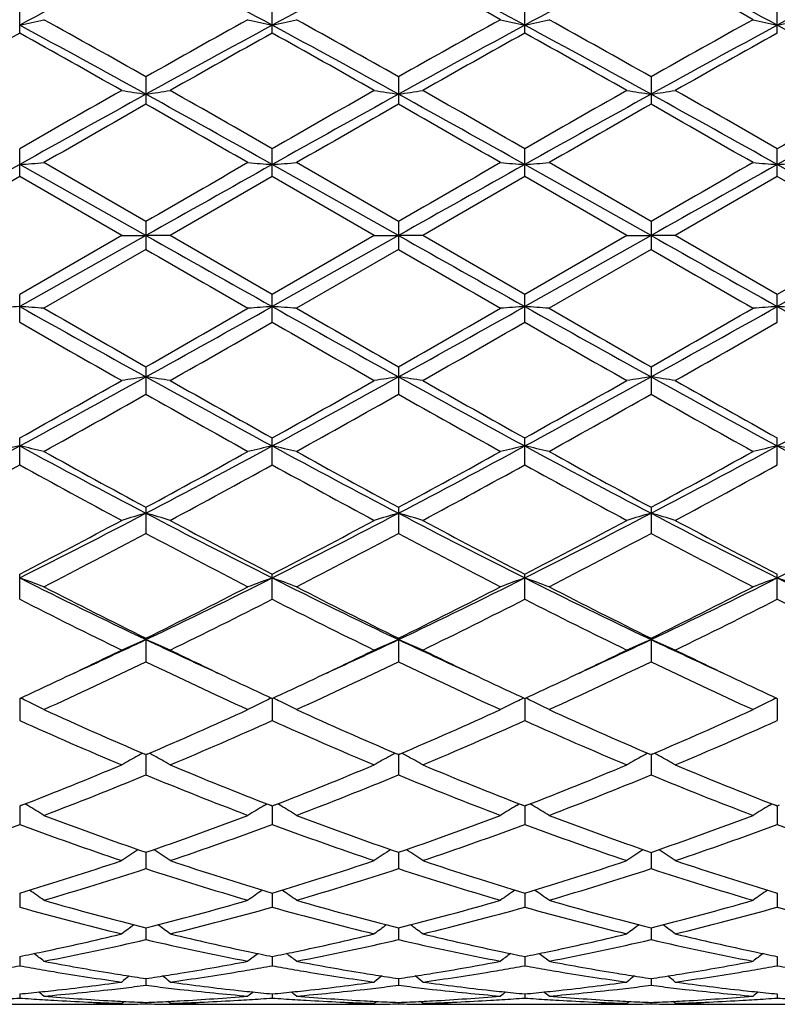
# Model space of a CAD drawing. Units: inches. Extents: x 0 to 11, y 0 to 8.5.
# Drawn here: x 6.5 to 6.6, y 3.7 to 3.8 of the extents above; entities that cross this region are included whole.
import ezdxf

# ---------------------------------------------------------------- set-up
doc = ezdxf.new("R2010")
doc.units = ezdxf.units.IN
doc.header["$LTSCALE"] = 0.605
doc.header["$MEASUREMENT"] = 0
doc.layers.get('0').update_dxf_attribs({"linetype": 'CONTINUOUS'})

msp = doc.modelspace()

# ---------------------------------------------------------------- linework, layer by layer
at = {"color": 7, "linetype": 'CONTINUOUS'}
for p, q in [((6.5061505859, 3.7714510173), (6.5061505859, 3.7742085864)), ((6.532099215, 3.7714508731), (6.532099215, 3.7742087291)), ((6.5580479309, 3.7714508262), (6.5580479309, 3.7742087754)), ((6.5839965568, 3.7714506263), (6.5839965568, 3.7742089732)), ((6.5191248406, 3.7669702547), (6.5191248406, 3.764146679)), ((6.5450736606, 3.7669699586), (6.5450736606, 3.7641469772)), ((6.5710222474, 3.7669698904), (6.5710222474, 3.7641470458)), ((6.5061505859, 3.7567195559), (6.5061505859, 3.7595818336)), ((6.532099215, 3.7567194067), (6.532099215, 3.7595819822)), ((6.5580479309, 3.7567193583), (6.5580479309, 3.7595820305)), ((6.5839965568, 3.7567191515), (6.5839965568, 3.7595822365)), ((6.519124863, 3.7506682518), (6.5061505859, 3.7579568102)), ((6.5191248407, 3.7521119065), (6.5086414554, 3.758151976)), ((6.5450736929, 3.7506682529), (6.5320991645, 3.757956789)), ((6.5450736606, 3.7521116038), (6.5345901535, 3.7581519761)), ((6.5710222862, 3.7506682532), (6.5580479022, 3.7579567834)), ((6.5710222474, 3.7521115341), (6.560538969, 3.758151976)), ((6.5969709054, 3.7506682534), (6.5839965463, 3.7579567553)), ((6.5061505859, 3.7567195559), (6.4956678134, 3.7506734894)), ((6.5166333584, 3.7506734895), (6.5061505859, 3.7567195559)), ((6.532099215, 3.7567194067), (6.5216164989, 3.7506734895)), ((6.542582689, 3.7506734894), (6.532099215, 3.7567194067)), ((6.5580479308, 3.7567193583), (6.5475648736, 3.7506734894)), ((6.5685313951, 3.7506734894), (6.5580479308, 3.7567193583)), ((6.5839965568, 3.7567191515), (6.573513395, 3.7506734894)), ((6.5944799615, 3.7506734894), (6.5839965568, 3.7567191515)), ((6.5191248406, 3.7521119065), (6.5191248406, 3.7492350036)), ((6.5450736606, 3.7521116038), (6.5450736606, 3.7492353063)), ((6.5710222474, 3.7521115341), (6.5710222474, 3.749235376)), ((6.5166333584, 3.7506734895), (6.5061505858, 3.7446262058)), ((6.519124863, 3.7506682518), (6.5061505859, 3.7433778801)), ((6.5166333584, 3.7506734895), (6.519124863, 3.7506682518)), ((6.5216164989, 3.7506734895), (6.519124863, 3.7506682518)), ((6.532099215, 3.744626355), (6.5216164989, 3.7506734895)), ((6.5450736929, 3.7506682529), (6.5320991645, 3.7433779002)), ((6.542582689, 3.7506734894), (6.532099215, 3.744626355)), ((6.5425826889, 3.7506734895), (6.5450736929, 3.7506682529)), ((6.5475648736, 3.7506734895), (6.5450736929, 3.7506682529)), ((6.5580479309, 3.7446264034), (6.5475648736, 3.7506734894)), ((6.5710222862, 3.7506682532), (6.5580479022, 3.7433779055)), ((6.5685313951, 3.7506734894), (6.5580479309, 3.7446264034)), ((6.5685313951, 3.7506734895), (6.5710222862, 3.7506682532)), ((6.573513395, 3.7506734895), (6.5710222862, 3.7506682532)), ((6.5839965568, 3.7446266102), (6.573513395, 3.7506734894)), ((6.5969709054, 3.7506682534), (6.5839965463, 3.7433779321)), ((6.5944799615, 3.7506734894), (6.5839965568, 3.7446266102)), ((6.5191248406, 3.7492350036), (6.5086414554, 3.7431931389)), ((6.5450736606, 3.7492353063), (6.5345901535, 3.7431931389)), ((6.5710222474, 3.749235376), (6.560538969, 3.7431931389)), ((6.5061505859, 3.7417624978), (6.5061505859, 3.7446262057)), ((6.532099215, 3.7417623491), (6.532099215, 3.744626355)), ((6.5580479309, 3.7417623008), (6.5580479309, 3.7446264034)), ((6.5839965568, 3.7417620946), (6.5839965568, 3.7446266103)), ((6.5191248406, 3.7371942176), (6.5191248406, 3.7343677934)), ((6.5450736606, 3.7371939191), (6.5450736606, 3.7343680898)), ((6.5710222474, 3.7371938504), (6.5710222474, 3.7343681581)), ((6.5061505859, 3.7271195322), (6.5061505859, 3.7298813404)), ((6.532099215, 3.7271193893), (6.532099215, 3.7298814849)), ((6.5580479309, 3.7271193429), (6.5580479309, 3.7298815317)), ((6.5839965568, 3.7271191448), (6.5839965568, 3.729881732)), ((6.5191248406, 3.7227554564), (6.5191248406, 3.7200814957)), ((6.5450736606, 3.722755173), (6.5450736606, 3.7200817751)), ((6.5710222474, 3.7227551077), (6.5710222474, 3.7200818394)), ((6.5061505859, 3.713319015), (6.5061505859, 3.7158792703)), ((6.532099215, 3.713318883), (6.532099215, 3.7158794048)), ((6.5580479309, 3.7133188402), (6.5580479309, 3.7158794484)), ((6.5839965568, 3.7133186573), (6.5839965568, 3.7158796348)), ((6.5191248406, 3.7093166107), (6.5191248406, 3.7068915969)), ((6.5450736606, 3.7093163526), (6.5450736606, 3.7068918491)), ((6.5710222474, 3.7093162931), (6.5710222474, 3.7068919072)), ((6.5061505859, 3.7031252346), (6.5061505859, 3.7008589044)), ((6.5320991664, 3.7031253767), (6.532099215, 3.7008587882)), ((6.5580479034, 3.7031254058), (6.5580479309, 3.7008587504)), ((6.5839965467, 3.7031255635), (6.5839965568, 3.7008585893)), ((6.5191248407, 3.6973625886), (6.5190081864, 3.697412339)), ((6.5192415392, 3.6974125351), (6.5191248407, 3.6973625886)), ((6.5191248599, 3.697362601), (6.5191248406, 3.6952740225)), ((6.5450736606, 3.6973623651), (6.5449570391, 3.6974121002)), ((6.5451903465, 3.697412307), (6.5450736606, 3.6973623651)), ((6.5450736885, 3.6973623811), (6.5450736606, 3.6952742385)), ((6.5710222474, 3.6973623136), (6.5709056362, 3.6974120438)), ((6.571138935, 3.6974122571), (6.5710222474, 3.6973623136)), ((6.571022281, 3.6973623321), (6.5710222474, 3.6952742882)), ((6.5063371561, 3.6921520301), (6.5061505858, 3.6920794069)), ((6.5061505859, 3.6920794073), (6.5061505859, 3.6901887932)), ((6.5069851141, 3.69213407), (6.5067116996, 3.6922978227)), ((6.5312644914, 3.6921341817), (6.5315379871, 3.6922979792)), ((6.532099215, 3.6920795073), (6.5319125733, 3.6921518753)), ((6.532099176, 3.6920795229), (6.532099215, 3.6901886969)), ((6.5322857448, 3.6921521051), (6.532099215, 3.6920795073)), ((6.5329337485, 3.6921341744), (6.5326603747, 3.692297912)), ((6.5572132095, 3.6921341905), (6.5574867192, 3.6922979976)), ((6.5580479309, 3.6920795399), (6.5578613084, 3.6921518991)), ((6.5580479088, 3.6920795489), (6.5580479309, 3.6901886656)), ((6.5582344901, 3.6921521528), (6.5580479309, 3.6920795399)), ((6.5588825442, 3.6921341871), (6.5586091068, 3.6922979618)), ((6.5831617671, 3.6921343445), (6.5834352774, 3.6922981558)), ((6.5839965568, 3.692079679), (6.5838099289, 3.6921520384)), ((6.5839965487, 3.6920796826), (6.5839965568, 3.6901885322)), ((6.584183162, 3.692152312), (6.5839965568, 3.692079679)), ((6.5191248558, 3.6873247273), (6.5191248406, 3.6856479644)), ((6.5450736826, 3.6873245488), (6.5450736606, 3.6856481364)), ((6.5710222738, 3.6873245087), (6.5710222474, 3.685648176)), ((6.5061505859, 3.6831403709), (6.5061505859, 3.6816936866)), ((6.5320991852, 3.6831404575), (6.532099215, 3.6816936137)), ((6.558047914, 3.6831404788), (6.5580479309, 3.68169359)), ((6.5839965506, 3.6831405832), (6.5839965568, 3.681693489)), ((6.5191248517, 3.6795651996), (6.5191248406, 3.6783607557)), ((6.5450736767, 3.6795650691), (6.5450736606, 3.6783608774)), ((6.5710222667, 3.6795650396), (6.5710222474, 3.6783609054)), ((6.5061505859, 3.6766306617), (6.5061505859, 3.6756801098)), ((6.5320991947, 3.6766307179), (6.532099215, 3.6756800629)), ((6.5580479194, 3.676630733), (6.5580479309, 3.6756800477)), ((6.5839965526, 3.6766308036), (6.5839965568, 3.6756799827)), ((6.5191248473, 3.6743640064), (6.5191248406, 3.6736753375)), ((6.5450736703, 3.6743639291), (6.5450736606, 3.6736754046)), ((6.571022259, 3.6743639114), (6.5710222474, 3.6736754201)), ((6.5061505859, 3.6727851717), (6.5061505859, 3.6723650482)), ((6.5320992053, 3.6727851972), (6.532099215, 3.6723650291)), ((6.5580479254, 3.6727852048), (6.5580479309, 3.6723650228)), ((6.5839965548, 3.6727852385), (6.5839965568, 3.6723649963)), ((6.5026900501, 3.6717173227), (6.5096111216, 3.6717173227)), ((6.5166333584, 3.6718216801), (6.5168643244, 3.6720107762)), ((6.5191248421, 3.6719088142), (6.5191248406, 3.6717607719)), ((6.5216164989, 3.6718216801), (6.5213854661, 3.6720107451)), ((6.5286390248, 3.6717173227), (6.5355599281, 3.6717173227)), ((6.5425826889, 3.6718216801), (6.5428135996, 3.6720107272)), ((6.5450736629, 3.6719087932), (6.5450736606, 3.671760782)), ((6.5475648736, 3.6718216801), (6.5473338851, 3.6720107028)), ((6.5545877181, 3.6717173227), (6.5615084512, 3.6717173227)), ((6.5685313951, 3.6718216801), (6.5687622953, 3.6720107168)), ((6.5710222501, 3.6719087883), (6.5710222474, 3.6717607843)), ((6.573513395, 3.6718216801), (6.5732824091, 3.672010696)), ((6.5805365652, 3.6717173227), (6.5874566685, 3.6717173227))]:
    msp.add_line(p, q, dxfattribs=at)
for centre, radius, start, end in [((7.0020877815, 2.8541185141), 1.0435265164, 117.5691018348, 118.3757047999), ((6.0105131889, 2.8058309557), 1.0982019575, 61.6442044602, 62.4106516522), ((7.0272174247, 2.8556719559), 1.041770466, 117.568701358, 118.3766817948), ((6.0368308506, 2.8065565901), 1.0973881552, 61.6431609824, 62.4101765177), ((7.0525383155, 2.8568711493), 1.0404169566, 117.5686216954, 118.3776475943), ((6.0628046054, 2.806616594), 1.097323353, 61.6428246893, 62.4098907319), ((7.0795057633, 2.8549708572), 1.0425730446, 117.5699216317, 118.3772763224), ((6.0143399599, 2.7953944068), 1.1172747094, 61.0263118463, 61.6390057882), ((6.040718188, 2.7962136423), 1.1163497719, 61.0252458706, 61.6384384363), ((6.4504222777, 4.0223848922), 0.256252521, 282.560722917, 283.131959593), ((5.7940977369, 2.4829443644), 1.4745802074, 60.5486912167, 61.0154124534), ((7.2044682638, 2.5539362842), 1.3932505234, 118.9717508219, 119.4657046189), ((6.5877818254, 4.0221988308), 0.2560610461, 256.8684405364, 257.4401955349), ((6.4763914987, 4.0222793648), 0.2561450905, 282.5613464838, 283.132851888), ((5.8150485823, 2.4740584433), 1.4847750002, 60.5493399661, 61.0128662544), ((7.231963305, 2.5512370984), 1.3963609028, 118.9736107208, 119.4664689366), ((6.6137213778, 4.022146477), 0.2560079637, 256.8677909881, 257.439654895), ((6.5023599979, 4.0221935046), 0.2560570036, 282.5612080346, 283.1329278119), ((5.8384751194, 2.4695925029), 1.4899038159, 60.5493247265, 61.0112489746), ((7.2585691804, 2.5501033639), 1.397671252, 118.9746782816, 119.4670673541), ((6.6396632855, 4.0221110664), 0.2559720152, 256.8673946859, 257.4394069454), ((6.5283241511, 4.0221297981), 0.2559915287, 282.5609169352, 283.1328726517), ((5.7650455948, 2.400280174), 1.5593525399, 61.0802026592, 61.6234234234), ((7.2249463884, 2.4886006907), 1.4587091761, 118.3575809351, 118.9382810991), ((5.7934131789, 2.4046542093), 1.5543543545, 61.0802745637, 61.6252477505), ((7.2515222373, 2.4874446552), 1.4600243343, 118.3576900454, 118.937862146), ((5.818477942, 2.403044731), 1.5561905497, 61.0804480301, 61.6247729064), ((7.2775308172, 2.4873117994), 1.4601696435, 118.3572850654, 118.9373992975), ((5.8427123665, 2.3998897205), 1.5597810993, 61.0813766296, 61.6244458813), ((7.2387529257, 2.4553301754), 1.5062802723, 119.1019568509, 119.5593331014), ((5.7282731383, 2.3747519028), 1.5987062707, 60.4538880107, 60.8848218376), ((7.2701161307, 2.4456683011), 1.5173557249, 119.1031608965, 119.5571941321), ((5.7601233563, 2.3851281176), 1.5867695198, 60.4544936075, 60.8886887581), ((7.2973947174, 2.4432474446), 1.5201177236, 119.1025776733, 119.5557962877), ((5.7838145058, 2.3811000897), 1.5913869947, 60.4552959818, 60.8882301635), ((7.324036353, 2.4419555386), 1.5215834148, 119.10172155, 119.5545033363), ((7.6275950196, 1.8056210329), 2.2529093254, 119.5460623001, 119.8529771795), ((7.6699437806, 1.6821064687), 2.3798254642, 118.9190098923, 119.2764914777), ((6.5732454454, 4.1251157157), 0.3639842479, 261.0522065463, 261.4490197007), ((6.4650081402, 4.1251100292), 0.3639780508, 278.5505125929, 278.94735294), ((5.2300374329, 1.4336664771), 2.6641490586, 60.7425579014, 61.0618888762), ((5.3212791296, 1.6488846481), 2.4333369096, 60.1588830613, 60.4430378131), ((7.6948388927, 1.6839883891), 2.377668732, 118.9187130973, 119.2765254203), ((7.6657443546, 1.7840496216), 2.2776916847, 119.5454623156, 119.8490512827), ((6.5992180635, 4.1252710749), 0.3641413385, 261.0523889951, 261.4489512011), ((6.4909466017, 4.1251849096), 0.3640535618, 278.5503759338, 278.9470612555), ((5.2582841875, 1.4378394443), 2.6593853014, 60.7418122075, 61.0617143595), ((5.3506329975, 1.6547694599), 2.4265380233, 60.15948328, 60.4444406362), ((7.7177900572, 1.6894042823), 2.3714787192, 118.9185989629, 119.2773424798), ((7.687025582, 1.7922194496), 2.2682826238, 119.54465691, 119.8495043804), ((6.625182789, 4.1253764025), 0.3642478758, 261.0524766516, 261.4489048949), ((6.5168800681, 4.125289746), 0.364159464, 278.5502775262, 278.9468358589), ((5.2844601013, 1.4382536557), 2.6589128309, 60.7417220959, 61.0616825329), ((5.3783039103, 1.6576958665), 2.4231428084, 60.1603793051, 60.4457356685), ((7.7459671394, 1.6854181551), 2.3760454349, 118.9191541376, 119.2772081967), ((7.7000616446, 1.8148042967), 2.2422672712, 119.5421812773, 119.850561742), ((7.7802265892, 1.5465998841), 2.5510569198, 119.6265556514, 119.8977858131), ((5.1193959365, 1.3042509193), 2.8302523127, 60.1148071605, 60.3592754061), ((7.7911504149, 1.5729586464), 2.5207168779, 119.6258613592, 119.9003618984), ((5.1519663593, 1.3159600659), 2.8168008636, 60.1129131534, 60.3585512478), ((7.8096942331, 1.5859800176), 2.5057373946, 119.6258640785, 119.9020018453), ((5.1807270374, 1.3209604527), 2.8110641223, 60.1118259373, 60.3579618443), ((9.5813012874, -1.7312747484), 6.2919166349, 119.2582099163, 119.3937233876), ((6.4529325376, 4.4531630215), 0.6972401573, 274.377455807, 274.5827707083), ((9.2154923644, -0.915544345), 5.3904928073, 119.8851640087, 120.0137608672), ((9.6048127243, -1.7269627648), 6.286963586, 119.2580390442, 119.3936593759), ((6.5852722515, 4.452628623), 0.6967039072, 265.4173705034, 265.6228766749), ((6.478901163, 4.4528655185), 0.6969420132, 274.3776792096, 274.5830918738), ((9.2657285296, -0.9574457163), 5.4389238887, 119.8870588415, 120.0145118836), ((9.6434731055, -1.7495566064), 6.3128878038, 119.2584691789, 119.3935318192), ((6.6112119766, 4.4524800074), 0.6965550428, 265.4171367056, 265.6226829037), ((6.5048688027, 4.4526265328), 0.6967022876, 274.3776294348, 274.5831191866), ((9.3021526079, -0.9754650662), 5.4597668044, 119.8881466339, 120.0151113384), ((9.6708012729, -1.75205523), 6.3157418803, 119.2583089679, 119.3933108491), ((6.6371540711, 4.4523802641), 0.6964551184, 265.4169941255, 265.6225940391), ((6.5308322614, 4.4524496365), 0.6965248045, 274.3775248739, 274.5830993547), ((9.9096484713, 9.7694362266), 6.9080545939, 240.6063432636, 240.7297775769), ((9.9509702448, 9.7967553652), 6.9394020414, 240.6064627843, 240.7293388258), ((9.9785885542, 9.7997723178), 6.9428501248, 240.6066770572, 240.7294923324), ((9.4430649773, 8.8103568403), 5.8450303823, 239.9838698347, 240.1024751679), ((9.4975971431, 8.859678094), 5.9020352761, 239.9831186469, 240.1005796072), ((9.5358870339, 8.8809154325), 5.9265979621, 239.9825191488, 240.0994916544), ((6.5593337542, 3.0094233927), 0.7358788209, 94.1444731267, 94.3389458647), ((6.4529699134, 3.0094570434), 0.7358450778, 85.6610496764, 85.8555313321), ((7.7119416991, 5.8930665526), 2.4647704959, 240.7113099199, 241.056532818), ((5.1774842599, 6.1602714438), 2.7706237458, 298.9625437939, 299.2696575729), ((6.5852396528, 3.0099572087), 0.7353433363, 94.1441622352, 94.3388080801), ((6.4789385018, 3.0097708038), 0.7355307118, 85.6607455118, 85.855319689), ((7.7368574925, 5.8912245848), 2.4626587278, 240.7113015566, 241.0568267016), ((5.2059196395, 6.1557620066), 2.7654742614, 298.9627101452, 299.2703949571), ((6.6111793827, 3.0101141249), 0.7351861848, 94.1443457721, 94.3390295307), ((6.504906094, 3.0100226351), 0.7352781817, 85.6607197015, 85.855366775), ((7.759600921, 5.8854389362), 2.456044608, 240.7104887659, 241.0569417311), ((5.2321154764, 6.1553127765), 2.7649615045, 298.9627351089, 299.2704783457), ((6.6371213985, 3.0102205452), 0.7350795902, 94.1444297965, 94.3391647277), ((6.5308694335, 3.0102079118), 0.7350923539, 85.6607386795, 85.8554656202), ((7.7878478129, 5.8895473755), 2.4607521516, 240.7106166417, 241.0564068414), ((7.8298099104, 6.0398349459), 2.6495376344, 240.0898610921, 240.3510551744), ((5.0583382448, 6.3020620112), 2.9516849896, 299.6631049402, 299.897556377), ((7.8395454956, 6.0114149567), 2.616818423, 240.0872837816, 240.351749253), ((5.0914932697, 6.289333935), 2.9370588372, 299.6638293201, 299.899450606), ((7.8575161297, 5.9973983284), 2.6006904452, 240.0856438552, 240.3517457693), ((5.1205014955, 6.2839009249), 2.9308236684, 299.6644189846, 299.9005382081), ((7.7776194937, 5.9569693232), 2.554168057, 240.1453396753, 240.4161077876), ((5.2761623487, 5.9298026758), 2.5228749243, 299.5817339102, 299.8558577863), ((7.7053061223, 5.7850193598), 2.35612259, 240.1362169111, 240.4297576898), ((5.3057749798, 5.9234724208), 2.5155608901, 299.5803307346, 299.8552578344), ((7.7262617074, 5.7762860471), 2.3460627234, 240.1357641858, 240.4305628753), ((5.3335789005, 5.9203188079), 2.5119024002, 299.5790348064, 299.8543620678), ((5.746733266, 5.1327871729), 1.5959885231, 298.4133274936, 298.9442334575), ((5.7085201625, 5.1599991128), 1.6375137053, 299.1500502845, 299.5708945259), ((6.5731780015, 3.3667526038), 0.3733328932, 98.3248502387, 98.711489754), ((6.4650778138, 3.3667733586), 0.3733114756, 81.2889316561, 81.6756132915), ((7.241032409, 5.0405087166), 1.4908043729, 241.0372895551, 241.605653747), ((7.287991137, 5.0858314461), 1.5524087397, 240.4180398439, 240.8619509686), ((5.7751760755, 5.1282818015), 1.5908389986, 298.41152827, 298.9441583314), ((5.740665361, 5.1491143624), 1.6249890787, 299.1461809441, 299.5702879213), ((6.5991506671, 3.3665926499), 0.3734945362, 98.3249172479, 98.7113117164), ((6.4910163446, 3.366696891), 0.3733885519, 81.2892156689, 81.675746643), ((7.2676384008, 5.0417181131), 1.4921808083, 241.0377004859, 241.6055355704), ((7.3153333291, 5.0883637315), 1.5552990264, 240.4194387942, 240.8625350807), ((5.8001917635, 5.1299785875), 1.5927753437, 298.412008191, 298.9439855862), ((5.7642410631, 5.1533429652), 1.6298379661, 299.1466403754, 299.5694844919), ((6.6251153911, 3.3664844311), 0.3736039326, 98.3249624295, 98.7112262443), ((6.5169498399, 3.3665893666), 0.3734971117, 81.2894352559, 81.6758425603), ((7.293650305, 5.0418570276), 1.4923330229, 241.0381567007, 241.6059337709), ((7.3420071867, 5.0897127553), 1.556830282, 240.4207321822, 240.863392392), ((5.824380906, 5.1332123794), 1.5964567372, 298.4123290358, 298.9430771843), ((5.777188253, 5.0468861352), 1.5077049769, 299.0218716475, 299.4784825316), ((7.257176988, 5.0399085569), 1.4997191929, 240.5195277743, 240.9785589039), ((5.7979045698, 5.0561779456), 1.5183685142, 299.0244193031, 299.477832861), ((7.247195007, 4.9756852917), 1.4261285989, 240.5063687665, 240.9890914137), ((5.8212097733, 5.0608536157), 1.5237396155, 299.0260383011, 299.4778473433), ((7.2738301223, 4.9768688091), 1.4274966819, 240.5057700079, 240.9880230977), ((5.9768544472, 4.7082262925), 1.1130729095, 297.6371573571, 298.3936636513), ((6.5617790605, 3.4748868666), 0.2601842478, 102.3453794731, 102.9074960871), ((6.4505229436, 3.4748905821), 0.2601804403, 77.0924997998, 77.65462464), ((7.0106776468, 4.6616726434), 1.0603413038, 241.5875252287, 242.3816537629), ((7.036875337, 4.6805862518), 1.0888091703, 240.9778131134, 241.6067898373), ((5.9773217852, 4.724472934), 1.1388540099, 298.4078081943, 299.0091306642), ((6.001087281, 4.7114442223), 1.1167195556, 297.6385559154, 298.3925943751), ((6.5876828589, 3.4750724304), 0.2599934602, 102.3444795948, 102.9070984606), ((6.4764921308, 3.4749978308), 0.2600713247, 77.0916217497, 77.6540110581), ((7.0357975744, 4.6601040312), 1.0585673002, 241.5865745937, 242.3820514401), ((7.0601882721, 4.6757373594), 1.0832904092, 240.9752935949, 241.6074874898), ((6.0043108706, 4.7225208831), 1.1366423669, 298.4084907781, 299.0109886403), ((6.0274184844, 4.7106942576), 1.1158779238, 297.6390226645, 298.3936297577), ((6.613622419, 3.4751256713), 0.2599395037, 102.3450115513, 102.907737668), ((6.5024605835, 3.4750850299), 0.2599819425, 77.0915470942, 77.6541472394), ((7.0610991162, 4.6588704549), 1.0571743547, 241.5856127176, 242.3821321051), ((7.0848230458, 4.6733068015), 1.0805275485, 240.9736889082, 241.6074903347), ((6.0307049681, 4.7216734912), 1.1356851232, 298.4090587538, 299.0120555977), ((6.0533936232, 4.7106318315), 1.115810338, 297.6393013298, 298.3939592124), ((6.6395643055, 3.4751618009), 0.2599028432, 102.345255376, 102.9081277973), ((6.5284246706, 3.4751495935), 0.2599156483, 77.091601562, 77.6544334966), ((7.0880833221, 4.6607987858), 1.0593630744, 241.5859773522, 242.3808528933), ((5.9887323709, 4.6652276894), 1.0713395932, 298.240853716, 298.879150461), ((7.0235672105, 4.6652247636), 1.0713362632, 241.1208484484, 241.7591471716), ((6.0173034023, 4.6604282527), 1.0658706128, 298.2387462326, 298.8803117739), ((7.0512895925, 4.6685695809), 1.0751219054, 241.1241699023, 241.7602502672), ((6.043869778, 4.6593311648), 1.0646116915, 298.2373811096, 298.8797202526), ((7.0561115735, 4.6297589052), 1.0309343197, 241.1107122456, 241.7740546848), ((6.0701283278, 4.6588033149), 1.0639999763, 298.2361213465, 298.8788296323), ((6.1249069546, 4.4755846879), 0.8503346264, 296.6375769733, 297.619865094), ((6.5767508498, 3.5230584197), 0.2072652931, 106.1426690652, 106.8610052467), ((6.4615050859, 3.5230686835), 0.2072537075, 73.1397798911, 73.8581910464), ((6.8986962553, 4.4470105056), 0.818226547, 242.3612533498, 243.3820868509), ((6.1519561021, 4.4734801421), 0.8479599335, 296.6348642875, 297.6199106823), ((6.6027249471, 3.5229725818), 0.2073546246, 106.1427929253, 106.8606749671), ((6.4874431373, 3.5230280481), 0.2072955903, 73.1403067757, 73.8584401139), ((6.9248113418, 4.4473495109), 0.8186041298, 242.3619566957, 243.38230786), ((6.1777184961, 4.4738422781), 0.8483671553, 296.6351502585, 297.6197132451), ((6.6286906746, 3.5229144397), 0.2074152043, 106.1428766274, 106.8605163587), ((6.5133757993, 3.5229706336), 0.2073551368, 73.140714093, 73.8586193749), ((6.9507691458, 4.4473885352), 0.8186430052, 242.3626537445, 243.3829543137), ((6.2028136109, 4.4755262053), 0.8502549098, 296.6356956595, 297.6180659139), ((6.1106915098, 4.4776236389), 0.8582787215, 297.4360524088, 298.2273924988), ((6.9155803349, 4.4549498138), 0.8326360783, 241.7608729691, 242.5765765616), ((6.1382284759, 4.4746848125), 0.8549384808, 297.4323303242, 298.2267995902), ((6.9419065427, 4.4556949897), 0.8334713366, 241.7622284749, 242.5771339415), ((6.1635625131, 4.4758544804), 0.8562597702, 297.4327796376, 298.2260210054), ((6.968054282, 4.4561045345), 0.8339263987, 241.7634829925, 242.5779441474), ((6.1340200092, 4.4429220367), 0.8190263603, 297.21936583, 298.0471716947), ((6.9031558665, 4.4408481665), 0.8166911427, 241.9509038006, 242.7810559084), ((6.1585393286, 4.4456239838), 0.8220828951, 297.221820887, 298.0465654443), ((6.9298963012, 4.4423210939), 0.8183630602, 241.950472856, 242.7789358739), ((6.1837712869, 4.4469685627), 0.8236064685, 297.2233791934, 298.0465860267), ((6.9441715998, 4.4200018292), 0.7931761666, 241.9365197439, 242.7912777082), ((6.4459454271, 3.5470461564), 0.1788932385, 69.4841691464, 70.333642551), ((6.8024399691, 4.3062560333), 0.6608896026, 243.3641145263, 244.615706126), ((6.225593594, 4.327184499), 0.6841770743, 295.4059040257, 296.6148988283), ((6.5922560587, 3.5471686953), 0.178761698, 109.6649974759, 110.5152284459), ((6.4719157185, 3.5471156522), 0.1788205828, 69.4828451408, 70.3327105905), ((6.8278436647, 4.3051202994), 0.6596300302, 243.3621897757, 244.6162033113), ((6.2516670243, 4.3269003665), 0.6838671648, 295.4066793971, 296.6162243349), ((6.6181953024, 3.547202774), 0.1787264366, 109.6658050262, 110.5161921958), ((6.497885761, 3.547173379), 0.178759078, 69.4827323232, 70.3329164604), ((6.8535332722, 4.3045755571), 0.6590269036, 243.3610925418, 244.6162454386), ((6.2776165209, 4.3268833262), 0.6838514313, 295.4072217362, 296.6168050172), ((6.6441369008, 3.5472260539), 0.1787022667, 109.666175573, 110.5167804532), ((6.5238511845, 3.5472164398), 0.1787130052, 69.4828140929, 70.3333500066), ((6.8801020412, 4.3058276254), 0.660423991, 243.3617022399, 244.6142050511), ((6.814693097, 4.3096003657), 0.6691047607, 242.7802380711, 243.7852458061), ((6.2146324758, 4.3273106887), 0.6889356144, 296.2299662812, 297.2060195194), ((6.8397348275, 4.3077759402), 0.6670675238, 242.7778355071, 243.7859319515), ((6.2409332873, 4.3265791415), 0.6881240566, 296.2305878914, 297.2077994078), ((6.8652288163, 4.3068528491), 0.6660386182, 242.7763033411, 243.7859418686), ((6.267033597, 4.326256721), 0.6877678322, 296.2311193731, 297.2088217165), ((6.8065050624, 4.3031276199), 0.6618814108, 243.0129592351, 244.0267726758), ((6.2326516598, 4.3013187738), 0.6598580982, 295.9712229051, 296.988135582), ((6.8330737139, 4.304426227), 0.6633200894, 243.0161418719, 244.0278055492), ((6.2588116631, 4.3009182989), 0.6594053896, 295.9699298747, 296.9875655942), ((6.858217006, 4.3028135423), 0.6615175564, 243.0149311549, 244.0293491304), ((6.2848646817, 4.300735078), 0.6591949104, 295.9687379488, 296.9866996511), ((6.8759392002, 4.2863147508), 0.6430824443, 243.0010676179, 244.0445544766), ((6.2678111229, 4.2389337712), 0.5863485307, 294.5849519916, 295.3792601854), ((6.5821592869, 3.5598495968), 0.1620831582, 112.8861803331, 113.845610008), ((6.45609749, 3.559857922), 0.1620727463, 66.1554375594, 67.1149715013), ((6.7665426491, 4.2306006857), 0.5771498319, 244.6156102742, 245.4225301788), ((6.2944853414, 4.2373999082), 0.5846519944, 294.5830100264, 295.3794511505), ((6.6081355734, 3.5597855276), 0.1621526559, 112.8863448223, 113.8451695742), ((6.4820348335, 3.5598280487), 0.1621045292, 66.1561397945, 67.1153065804), ((6.7923588026, 4.2303353057), 0.5768533987, 244.6162257911, 245.4234749406), ((6.3208105609, 4.2366034185), 0.5837709948, 294.581962122, 295.3795576199), ((6.6341028251, 3.5597420875), 0.1621998854, 112.8864562365, 113.8449580239), ((6.5079662378, 3.5597855188), 0.1621503487, 66.1566826605, 67.1155478712), ((6.8180927053, 4.2298949621), 0.5763635802, 244.6167446626, 245.4245894954), ((6.2613269014, 4.2326139006), 0.5833518059, 295.2931066317, 295.9543151158), ((6.7737982957, 4.2261228735), 0.5761479221, 244.0425713179, 244.7120203545), ((6.2880491812, 4.2310373655), 0.5815959904, 295.2907693909, 295.9538211), ((6.7997446947, 4.2261422378), 0.5761644683, 244.0435908323, 244.7129767893), ((6.3141641753, 4.2307056835), 0.5812249842, 295.2899308054, 295.9533915192), ((6.8256076037, 4.2259873284), 0.5759877136, 244.0445034614, 244.7140212076), ((6.2808669925, 4.202194417), 0.5496286798, 294.4824923655, 295.6891694651), ((6.7569562972, 4.2012680833), 0.5486090703, 244.3090228369, 245.5179110218), ((6.306254446, 4.2033737369), 0.5509345534, 294.4847859134, 295.6886253414), ((6.7832148591, 4.2019026823), 0.5493149874, 244.3085928758, 245.5159353891), ((6.3319233158, 4.2039546966), 0.5515792923, 294.486239224, 295.6886524797), ((6.8093252834, 4.2022315517), 0.5496814536, 244.3082498419, 245.5147676988), ((6.2794108228, 4.1944759422), 0.5411436465, 294.7715364673, 295.2871901702), ((6.7572530935, 4.1910703152), 0.5373867901, 244.7105675613, 245.2298441552), ((6.305464315, 4.1943124597), 0.5409511611, 294.7687122217, 295.2847756275), ((6.7834776903, 4.1916774227), 0.5380535943, 244.7115431272, 245.2302541824), ((6.3306656599, 4.1959016049), 0.5427071958, 294.7700690072, 295.2844750814), ((6.8096389919, 4.1921527363), 0.5385741333, 244.7125977836, 245.2308887293), ((6.4394028391, 3.5650446484), 0.1534483358, 63.869085694, 64.1761838276), ((6.5987884774, 3.5651552964), 0.1533234073, 115.8221465333, 116.1295542798), ((6.4653893248, 3.5651299676), 0.153355143, 63.8677569297, 64.1750498), ((6.6247233722, 3.5651900315), 0.1532861408, 115.8231413035, 116.1306321498), ((6.4913600274, 3.5651739575), 0.1533060103, 63.8678679139, 64.1752896176), ((6.6506624377, 3.5652128059), 0.1532616266, 115.8236068355, 116.1311753209), ((6.440060323, 3.5663796268), 0.151960234, 63.1722539647, 63.8699628799), ((6.7049511699, 4.1330993832), 0.4737066535, 245.5177081747, 246.8881279799), ((6.3291250631, 4.1425488268), 0.4840358946, 293.1271855396, 294.4683173929), ((6.598138482, 3.5664751859), 0.1518521503, 116.1286925719, 116.8270008942), ((6.4660270093, 3.566424667), 0.1519119235, 63.1706415798, 63.8686082507), ((6.7305126749, 4.132204938), 0.4727321713, 245.5154915787, 246.888765303), ((6.3552222401, 4.1421892087), 0.4836471117, 293.1277438586, 294.4699623926), ((6.6240786478, 3.5664991553), 0.1518268705, 116.1297772709, 116.828180256), ((6.4919996528, 3.5664726025), 0.1518583936, 63.1705012367, 63.8687223597), ((6.7562726056, 4.1317624288), 0.4722511728, 245.5140966289, 246.8887476361), ((6.3812346738, 4.1420291501), 0.4834748856, 293.1282338486, 294.4709071515), ((6.6500205648, 3.566516106), 0.1518088407, 116.13032373, 116.8289006534), ((6.6982712823, 4.1291710507), 0.469426945, 245.8412377284, 247.236052265), ((6.3403618055, 4.128296595), 0.4684723182, 292.7621105449, 294.1597555195), ((6.7244868914, 4.1298251984), 0.4701331717, 245.8441835679, 247.236975527), ((6.3663979756, 4.1281122122), 0.4682683268, 292.7609335941, 294.1592239068), ((6.7500953305, 4.1290442614), 0.4692814034, 245.8430751483, 247.238392304), ((6.3923887319, 4.1280344219), 0.4681802543, 292.7598505435, 294.1584077995), ((6.5885093091, 3.5690932208), 0.1461166501, 118.7226010494, 119.4660669337), ((6.5889398246, 3.5683112534), 0.1470092943, 118.5004275154, 118.7232845593), ((6.4493156194, 3.5683146674), 0.1470035743, 61.2780239507, 61.5009070865), ((6.4497505538, 3.5691046707), 0.1461017595, 60.5351405532, 61.2787208162), ((6.6144884942, 3.5690377253), 0.1461796528, 118.7225758761, 119.4655550809), ((6.614918174, 3.5682572706), 0.1470705687, 118.5005269384, 118.7232569606), ((6.4752499845, 3.568285505), 0.1470358564, 61.278532108, 61.5013531859), ((6.4756879059, 3.5690809517), 0.1461278325, 60.5359523019, 61.2792334343), ((6.6404578698, 3.5689998629), 0.1462227851, 118.7225831432, 119.4653087511), ((6.6408865203, 3.5682212762), 0.1471115682, 118.5006052848, 118.7232620784), ((6.5011770457, 3.5682440727), 0.1470824864, 61.278936762, 61.5016786467), ((6.5016189235, 3.5690467197), 0.1461662468, 60.5365786908, 61.2796441737), ((6.3548895256, 4.0820431302), 0.4182722539, 291.2279341919, 292.7490147805), ((6.680765747, 4.075625193), 0.4113502798, 247.2385832128, 248.7852379274), ((6.3811063458, 4.0814148626), 0.4175894239, 291.224844019, 292.7485026004), ((6.7067790869, 4.0758011902), 0.4115377058, 247.2397229622, 248.785718527), ((6.406954752, 4.0816663367), 0.4178601208, 291.2251880647, 292.747852117), ((6.7327624234, 4.0759038216), 0.4116458147, 247.2407810006, 248.7863760602), ((6.3639793597, 4.0718903111), 0.4073204501, 290.8029745479, 292.3890039426), ((6.6740816422, 4.0714020164), 0.4067970971, 247.6093718822, 249.1973980451), ((6.3896834773, 4.0724931112), 0.4079708164, 290.8050176638, 292.3885456187), ((6.7001643493, 4.071719445), 0.4071413946, 247.6089552269, 249.1956450916), ((6.4155110777, 4.0727862234), 0.4082878704, 290.8063088558, 292.3885797783), ((6.7261824554, 4.0718823163), 0.4073184221, 247.608638024, 249.1946099592), ((6.4333094077, 3.5694307157), 0.1431231039, 58.2412066072, 59.0178116657), ((6.6048833627, 3.5695181985), 0.1430189413, 120.9806859508, 121.7579684847), ((6.4592771785, 3.5694700278), 0.1430796393, 58.2394146934, 59.0162992361), ((6.6308232113, 3.5695388508), 0.1429966772, 120.9818968216, 121.7592791026), ((6.4852521802, 3.5695130673), 0.1430292611, 58.2392585644, 59.0164261485), ((6.6567647944, 3.5695535792), 0.1429805918, 120.982507122, 121.7600796947), ((6.6374560321, 4.0301819086), 0.3627028001, 249.1972477492, 250.9587767211), ((6.3987013096, 4.0359434751), 0.3688317527, 289.0564708841, 290.7886770226), ((6.6632343036, 4.0296991603), 0.3621909957, 249.1953284475, 250.9593746728), ((6.4247186622, 4.0357366198), 0.3686140287, 289.0568909094, 290.7901248403), ((6.6890964753, 4.0294492476), 0.3619266038, 249.1940983195, 250.9594015038), ((6.4506973531, 4.0356416263), 0.3685144515, 289.0572870978, 290.790957133), ((6.3806128933, 4.0279486982), 0.360335213, 288.6205781145, 290.3889580426), ((6.6316881766, 4.0279484089), 0.3603349062, 249.6110411333, 251.3794225498), ((6.4067301011, 4.0274797737), 0.3598370259, 288.6189900944, 290.3898049124), ((6.6577579074, 4.0283208248), 0.3607262714, 249.6136246435, 251.3801872621), ((6.4327158688, 4.0273885557), 0.3597386435, 288.6179847015, 290.389333401), ((6.6835569207, 4.0279006933), 0.3602803355, 249.6126679722, 251.3814142175), ((6.458681565, 4.0273557143), 0.3597020376, 288.6170622355, 290.3885998145), ((6.7093531225, 4.027480613), 0.3598335954, 249.6121236358, 251.3830499408), ((6.5952018854, 3.5687846548), 0.1415068471, 122.9235712517, 123.7264024052), ((6.4430590177, 3.5687954003), 0.1414917772, 56.2749017056, 57.077857327), ((6.6211837479, 3.5687334669), 0.1415674826, 122.9235431382, 123.7258503223), ((6.4689955955, 3.5687738337), 0.1415162641, 56.2757771837, 57.0784126904), ((6.6471550074, 3.5686984998), 0.141609087, 122.9235505774, 123.7255846021), ((6.4949251883, 3.5687424715), 0.1415528577, 56.27645271, 57.0788576775), ((6.4115207482, 3.9987016664), 0.3294445864, 286.6928224881, 288.6060909473), ((6.625427329, 3.9946158619), 0.32515699, 251.381596374, 253.3200823992), ((6.4375807111, 3.9983811667), 0.3291055395, 286.6902877983, 288.60563979), ((6.6514061907, 3.9947235881), 0.325268812, 251.3825654851, 253.3204409586), ((6.4634835342, 3.9985274974), 0.3292588617, 286.6906255198, 288.605082589), ((6.6773724093, 3.9947921937), 0.3253394773, 251.3834691187, 253.3209354455), ((6.4184428798, 3.9926171831), 0.3230587539, 286.2125695787, 288.1588259957), ((6.6197241283, 3.9923405746), 0.3227701564, 251.8398160184, 253.7877560525), ((6.4442869885, 3.9929428491), 0.3234006706, 286.2142532993, 288.1584814737), ((6.645729337, 3.992505662), 0.3229444321, 251.8394292803, 253.7863212102), ((6.4701844539, 3.9930980088), 0.3235639973, 286.2153126362, 288.1585227009), ((6.6717068782, 3.9925889639), 0.3230325714, 251.8391524464, 253.7854752111), ((6.4269046159, 3.5672804471), 0.1411904057, 54.6259355006, 55.3606966672), ((6.6112831483, 3.567363488), 0.1410870441, 124.637770861, 125.3731953386), ((6.4528721712, 3.5673150407), 0.1411512818, 54.6240477024, 55.3590234623), ((6.637223027, 3.5673819106), 0.1410668662, 124.6390626816, 125.374577134), ((6.4788495317, 3.5673559452), 0.1411014036, 54.6238826514, 55.3591529551), ((6.6631644656, 3.5673952361), 0.1410519991, 124.6397476387, 125.3754212906), ((6.5859380565, 3.9652485596), 0.2945664721, 254.284310083, 256.3920520143), ((6.591286057, 3.9666571803), 0.2960220338, 253.7884934623, 255.8908587189), ((6.4460004632, 3.9702020746), 0.2996947874, 284.1225177024, 286.1990538926), ((6.4523804331, 3.9649921277), 0.2943010912, 283.6067072201, 285.7163357831), ((6.6119388471, 3.9654732086), 0.2947969222, 254.28638144, 256.3926038501), ((6.6171639596, 3.9663856825), 0.2957415664, 253.7869789785, 255.8913677085), ((6.4719793523, 3.9700766199), 0.2995659154, 284.1227889159, 286.2002187873), ((6.4783432067, 3.9649494479), 0.2942562218, 283.6059373177, 285.7159507019), ((6.6378263873, 3.9652415664), 0.2945573918, 254.2856345444, 256.3935669229), ((6.6430763081, 3.966242236), 0.2955936429, 253.7860030387, 255.891403721), ((6.4979413416, 3.9700171188), 0.2995049719, 284.1230784438, 286.2008890395), ((6.5042977523, 3.9649398949), 0.2942455197, 283.60523478, 285.7153396341), ((6.6637131096, 3.9650138718), 0.2943215387, 254.2852350938, 256.3948406335), ((6.601084924, 3.5657583959), 0.1412255054, 126.0922947736, 126.7261408454), ((6.4371773976, 3.5657695157), 0.1412091393, 53.275214621, 53.9091820231), ((6.6270692049, 3.5657091877), 0.1412858458, 126.0921269415, 126.7255677204), ((6.4631134658, 3.5657492724), 0.1412327236, 53.2761238011, 53.9098696602), ((6.6530421802, 3.5656755208), 0.1413273428, 126.092066426, 126.7252919235), ((6.4890420355, 3.5657196352), 0.1412684089, 53.2768254654, 53.9103952843), ((6.4513669565, 3.948877099), 0.2777044767, 281.8682443657, 283.5928644913), ((6.5864354153, 3.9469053808), 0.2756828188, 256.4012239668, 258.1463965531), ((6.4773657142, 3.9486790721), 0.2775003801, 281.8665801259, 283.5925543208), ((6.6123911701, 3.9469491737), 0.2757271192, 256.4018730196, 258.146847473), ((6.5033091227, 3.9487077264), 0.2775294768, 281.8664174568, 283.5922271264), ((6.6383420096, 3.9469710264), 0.2757489043, 256.4024724109, 258.1472727457), ((6.4575049661, 3.9437526448), 0.2724515806, 280.8180169887, 283.0715800558), ((6.5807130654, 3.9435953268), 0.2722911808, 256.9274202739, 259.1822421347), ((6.4834153872, 3.9439223958), 0.272625499, 280.8192225187, 283.0713781358), ((6.6066819073, 3.9436746134), 0.2723728227, 256.9270843137, 259.1812284527), ((6.5093457164, 3.9440000616), 0.2727052544, 280.8199744742, 283.0714255448), ((6.6326405071, 3.94371315), 0.2724125982, 256.9268648951, 259.180632527), ((6.4532135473, 3.9403162839), 0.2689468959, 281.351694991, 281.8583416142), ((6.4217271038, 3.5640408028), 0.1418485342, 52.2130933097, 52.7348878216), ((6.6164569532, 3.5641214215), 0.1417448169, 127.2637485915, 127.7860170727), ((6.5849668756, 3.9399677223), 0.2685914463, 258.1489878469, 258.6481776044), ((6.4791331329, 3.9404900287), 0.2691229075, 281.3504787551, 281.8568492879), ((6.4476934748, 3.5640714186), 0.14181351, 52.2111571037, 52.7330801341), ((6.6423971255, 3.5641382536), 0.1417262369, 127.2651112311, 127.787434478), ((6.6109377849, 3.9400827254), 0.2687085514, 258.1494059464, 258.6483639467), ((6.5050461975, 3.9406524216), 0.2692891243, 281.3511163719, 281.8571545123), ((6.4736728342, 3.5641114956), 0.1417631223, 52.2109876561, 52.7331228235), ((6.668338592, 3.5641506283), 0.141712239, 127.2658692393, 127.7883003891), ((6.6369048781, 3.9401809266), 0.2688083958, 258.1497933155, 258.6486215906), ((6.4598553059, 3.9316707573), 0.2601431616, 279.7300185074, 280.2510035002), ((6.5524459138, 3.9316710203), 0.260143429, 259.748996451, 260.2699810784), ((6.557265633, 3.9308262997), 0.2592834259, 259.1911569625, 260.7595482737), ((6.4807258862, 3.9322814201), 0.2607610819, 279.2450338706, 280.8045298417), ((6.4858403016, 3.9314572682), 0.2599266547, 279.7301056759, 280.2514880574), ((6.5783758828, 3.9315976151), 0.2600679209, 259.7501656954, 260.2713589718), ((6.58318438, 3.9306425506), 0.25909732, 259.1900425893, 260.7595388747), ((6.5066820321, 3.9322244046), 0.2607036974, 279.2454746297, 280.8052898951), ((6.5118028608, 3.9313859641), 0.2598540401, 279.7297438596, 280.2512818534), ((6.6042995525, 3.9314459359), 0.2599142205, 259.749649698, 260.2711304684), ((6.6091389226, 3.9306649657), 0.2591204115, 259.1897282816, 260.7590442162), ((6.532632915, 3.9322006082), 0.2606798483, 279.2458097902, 280.8057237773), ((6.5377619149, 3.9313380866), 0.259805135, 279.7292564498, 280.250895328), ((6.6302321121, 3.9313520071), 0.2598189959, 259.7494527441, 260.2710866043), ((6.5520561609, 3.9294135138), 0.2578525261, 260.2705620583, 260.5330526525), ((6.5514492483, 3.9257259964), 0.2541154063, 260.5312779844, 262.1252405797), ((6.5566623245, 3.9271683088), 0.2555760262, 260.7613610757, 261.0258267163), ((6.6053811045, 3.5627475785), 0.1423193714, 128.177543121, 128.5781586762), ((6.5563639964, 3.9252650646), 0.2536495442, 261.0253276557, 261.5576958449), ((6.4818256493, 3.9256390394), 0.2540282807, 278.4433147482, 278.9748398563), ((6.4328831956, 3.5627601981), 0.1423004996, 51.4232189059, 51.8239221368), ((6.4815796289, 3.9271996799), 0.2556081936, 278.9747383892, 279.239153047), ((6.4868145856, 3.925645689), 0.2540339413, 277.8741184029, 279.4686264547), ((6.4862211709, 3.9292512478), 0.2576879986, 279.4668895889, 279.7295371622), ((6.5780216879, 3.9295457613), 0.257985722, 260.2718863778, 260.5342662988), ((6.5774232625, 3.9259082359), 0.2542993091, 260.5324769295, 262.1253571552), ((6.5825925175, 3.9270541406), 0.2554604363, 260.7613245016, 261.0259226109), ((6.6313673234, 3.5626990085), 0.1423803443, 128.1772179334, 128.5775753497), ((6.582299421, 3.9251842441), 0.2535677098, 261.0254318465, 261.5580113021), ((6.5077919046, 3.9255224469), 0.2539104688, 278.4432835023, 278.9750712512), ((6.4588194601, 3.5627413368), 0.1423227964, 51.4241423188, 51.8247099547), ((6.507545471, 3.9270856678), 0.2554929949, 278.9749695639, 279.2395074422), ((6.5127622074, 3.9256630589), 0.2540512506, 277.8737499466, 279.4682078477), ((6.5121773453, 3.9292168465), 0.2576528351, 279.4664945269, 279.7291846668), ((6.6039357777, 3.9293386525), 0.2577757704, 260.2716731934, 260.5342611102), ((6.6033657106, 3.9258743864), 0.2542649214, 260.5325889761, 262.1257090235), ((6.6085135359, 3.926874417), 0.2552786289, 260.7609650739, 261.0257471548), ((6.6573417365, 3.56266566), 0.1424224451, 128.1770732669, 128.5772943705), ((6.6082281132, 3.9250535045), 0.2534354838, 261.0252686553, 261.5581216209), ((6.5337510123, 3.9254497729), 0.2538370554, 278.4433424722, 278.9752810121), ((6.4847480717, 3.5627135384), 0.1423569435, 51.4248541455, 51.8253169382), ((6.5335036402, 3.927018909), 0.2554255707, 278.9751789177, 279.2397830633), ((6.5387075537, 3.9256965852), 0.2540848958, 277.8734234962, 279.4676863462), ((6.5381308454, 3.9292010318), 0.2576364702, 279.4659965361, 279.7287054346), ((6.4826827843, 3.9195912943), 0.2479200001, 276.2434614772, 277.8709111625), ((6.4877246208, 3.9190989766), 0.2474242034, 276.7474345245, 277.2909791977), ((6.5505207135, 3.9190472924), 0.2473723855, 262.7085002571, 263.2521084222), ((6.5554635831, 3.9187643099), 0.2470866349, 262.1265998442, 263.7595748484), ((6.508644216, 3.9195097359), 0.2478375529, 276.2426578039, 277.8707219768), ((6.513663963, 3.919174635), 0.2475003863, 276.7475167971, 277.2909347411), ((6.5764798147, 3.9191208617), 0.2474465981, 262.7082989559, 263.2517606066), ((6.5814138672, 3.918789581), 0.2471119293, 262.1269639617, 263.7598323246), ((6.5345933768, 3.9195117688), 0.2478395044, 276.2424768508, 277.8705535048), ((6.5395999088, 3.9192747661), 0.2476012967, 276.7477041084, 277.2908961963), ((6.6024344239, 3.9191644221), 0.2474905553, 262.7081955085, 263.2515575343), ((6.6073629572, 3.9188042337), 0.2471265217, 262.1272987133, 263.7600879459), ((6.4831966358, 3.915010286), 0.243310263, 275.4133481253, 275.9646454218), ((6.4184751667, 3.5616107979), 0.1429690768, 50.900438578, 51.1673175094), ((6.4830809322, 3.916126131), 0.2444320904, 275.9644401926, 276.2390223451), ((6.4881419774, 3.9154528776), 0.243754273, 274.824212881, 276.4750779686), ((6.5287827918, 3.9112547736), 0.2395409219, 265.176700025, 266.8524968005), ((6.4878929342, 3.9176908086), 0.2460060131, 276.4739322723, 276.7470390975), ((6.5503498544, 3.9176179306), 0.245932849, 263.2525101219, 263.5256791056), ((6.5500987195, 3.9153614314), 0.2436624233, 263.5245257855, 265.1760054512), ((6.5094288829, 3.9117927513), 0.2400801621, 273.1494389576, 274.8214631935), ((6.5551791599, 3.916217765), 0.2445242625, 263.7609635194, 264.0354304965), ((6.6197077649, 3.5616889624), 0.1428665312, 128.8315404187, 129.0986609235), ((6.5550624816, 3.9150925419), 0.2433930065, 264.0352235236, 264.5862946648), ((6.5091366032, 3.9151263312), 0.2434265834, 275.4128015334, 275.9638975975), ((6.4444372181, 3.5616349432), 0.1429419174, 50.8984885622, 51.1654133047), ((6.5090308382, 3.9161464742), 0.2444521941, 275.9637095884, 276.2382958373), ((6.5140832321, 3.9155112179), 0.2438130326, 274.824802881, 276.475245557), ((6.5547267224, 3.9111748663), 0.2394608967, 265.1762291048, 266.8525603382), ((6.5138322862, 3.9177663949), 0.2460821233, 276.4740860321, 276.7471216842), ((6.5763053132, 3.9176610991), 0.2459764436, 263.2521706787, 263.5252953456), ((6.5760487433, 3.9153559094), 0.243657025, 263.5241171815, 265.1756061372), ((6.5353796079, 3.9117526323), 0.2400400221, 273.1495313478, 274.8218068246), ((6.581132227, 3.9162677733), 0.2445744501, 263.7612052011, 264.0356230574), ((6.6456490804, 3.5617038111), 0.1428502967, 128.8329498283, 129.1000916689), ((6.5810160479, 3.9151473244), 0.2434479943, 264.0354169362, 264.5863744548), ((6.5350789392, 3.9151793132), 0.243479923, 275.4131202514, 275.9640732932), ((6.4704181755, 3.5616751715), 0.1428904273, 50.8983166306, 51.1653524229), ((6.5349666772, 3.9162620848), 0.2445684983, 275.9638739632, 276.2383236299), ((6.5400351745, 3.9154678251), 0.2437695305, 274.8249283733, 276.4756216821), ((6.580675741, 3.9111697803), 0.2394558457, 265.1760783322, 266.8523999159), ((6.5397692681, 3.9178578835), 0.2461743293, 276.4743783673, 276.7473070676), ((6.6022572937, 3.917682713), 0.2459982973, 263.2519736837, 263.5250703509), ((6.6019972946, 3.9153468269), 0.2436479915, 263.5238772475, 265.1753795543), ((6.5613288578, 3.9117321619), 0.2400195485, 273.1496344512, 274.8220037396), ((6.6070847031, 3.9163125432), 0.2446193494, 263.761441541, 264.0358114778), ((6.6715910339, 3.5617151389), 0.1428374711, 128.8337715858, 129.1009659065), ((6.6069690982, 3.915197593), 0.2434984222, 264.0356063521, 264.5864532445), ((6.488482888, 3.9114342136), 0.2397211159, 273.6684717749, 274.2265913771), ((6.5238182887, 3.9114342771), 0.2397211795, 265.7734085835, 266.33152822), ((6.5237699364, 3.9106899985), 0.2389753322, 266.3316797251, 266.6114706574), ((6.5096106115, 3.9080255716), 0.236308249, 270.0001236856, 271.1380221929), ((6.5237035467, 3.9095272015), 0.2378106441, 266.6108791256, 268.2963266819), ((6.5145934791, 3.9080319885), 0.2363146659, 269.3940262827, 269.9999812271), ((6.5096055122, 3.9082993596), 0.2365820842, 271.1379399916, 271.4200854525), ((6.5145934112, 3.9080004609), 0.2362831382, 269.9999976998, 270.2514572844), ((6.5145932647, 3.9080277448), 0.2363104225, 270.2514637694, 270.5338923695), ((6.5287100541, 3.9099882451), 0.2382723102, 266.8532391504, 267.1337214398), ((6.5286847951, 3.9094758863), 0.2377593292, 267.1336266821, 267.6955993873), ((6.5145921755, 3.9081325748), 0.2364152581, 270.5339195929, 271.0985690735), ((6.5095652085, 3.9094504477), 0.2377338983, 272.3045695173, 272.8665493468), ((6.5236571635, 3.908097884), 0.2363805671, 268.9013526216, 269.4660320669), ((6.509539244, 3.90997708), 0.2382611701, 272.866451989, 273.1469282371), ((6.5236561019, 3.9079958746), 0.2362785522, 269.4660589539, 269.7485056728), ((6.5145473515, 3.9095168694), 0.2378002857, 271.7034966375, 273.3890553306), ((6.523655976, 3.90797371), 0.2362563873, 269.7485126133, 270.0000034093), ((6.5286449422, 3.908334987), 0.2366177136, 268.5800038285, 268.8621215585), ((6.5236558923, 3.908019465), 0.2363021424, 270.0000236983, 270.6060821815), ((6.5286395899, 3.9080457349), 0.2363284122, 268.8620263253, 269.9998630114), ((6.5144835189, 3.9106348939), 0.2389201285, 273.3884865425, 273.6683307898), ((6.5144370194, 3.9113506407), 0.2396373838, 273.6684766914, 274.2267517148), ((6.5497659998, 3.9114523357), 0.2397391405, 265.7739457906, 266.3320868827), ((6.5497218912, 3.9107732476), 0.2390586217, 266.3322246279, 266.611945464), ((6.5355594963, 3.9080612694), 0.2363439467, 270.0001046806, 271.1379499586), ((6.5496553298, 3.9096058656), 0.2378893464, 266.6113324478, 268.2962995194), ((6.5405416934, 3.9079935625), 0.2362762399, 269.3940754471, 270.2515391938), ((6.5355549415, 3.9083033617), 0.2365860817, 271.137888438, 271.4200354956), ((6.5546565441, 3.9099530601), 0.2382370804, 266.8532790526, 267.1338164004), ((6.5405415061, 3.9080304206), 0.2363130984, 270.2515453619, 270.533984453), ((6.554632104, 3.9094573009), 0.2377407192, 267.1337247776, 267.6957833642), ((6.5405403095, 3.9081458767), 0.2364285606, 270.5340136798, 271.0986735477), ((6.5355160549, 3.909410868), 0.2376942902, 272.3044648554, 272.8665550879), ((6.5496065289, 3.9080956601), 0.2363783441, 268.9012100855, 269.465911695), ((6.5354905008, 3.9099291604), 0.238213212, 272.8664594539, 273.1469961896), ((6.5496053214, 3.907979335), 0.2362620128, 269.465941555, 269.7484120809), ((6.5404954747, 3.9095368705), 0.2378202854, 271.7034139779, 273.3888943531), ((6.5496051626, 3.9079501677), 0.236232845, 269.7484195233, 270.0000032956), ((6.5545935507, 3.9083528647), 0.2366355904, 268.5800667645, 268.8621749528), ((6.5496050859, 3.9079884555), 0.2362711328, 270.0000218954, 270.6060647236), ((6.5545882848, 3.9080677872), 0.2363504645, 268.8620789368, 269.9998626147), ((6.5404327502, 3.9106356356), 0.238920837, 273.3883340569, 273.6681848987), ((6.5403873172, 3.9113349925), 0.2396216678, 273.6683274866, 274.226650143), ((6.5757106262, 3.9113854557), 0.2396721472, 265.7737426641, 266.332017043), ((6.5756662695, 3.9107025901), 0.2389878427, 266.3321560252, 266.6119535424), ((6.5615080065, 3.9080751211), 0.2363577984, 270.0001078027, 271.1379129357), ((6.5756035785, 3.909603863), 0.2378873311, 266.6113872463, 268.2963953251), ((6.5664902758, 3.9079725682), 0.2362552454, 269.3940316269, 270.2515722592), ((6.5615036681, 3.9083079742), 0.2365906918, 271.137843526, 271.4199932631), ((6.5664900458, 3.9080181217), 0.2363007996, 270.2515795165, 270.5340283247), ((6.5806019713, 3.9098866401), 0.2381705907, 266.8531705345, 267.1337812672), ((6.5805788829, 3.9094183222), 0.2377017041, 267.1336948898, 267.6958410875), ((6.5664886448, 3.9081537776), 0.2364364626, 270.534061436, 271.0986977905), ((6.5614657161, 3.9093848743), 0.2376682792, 272.3044579746, 272.8666063502), ((6.5755552324, 3.9080925469), 0.2363752313, 268.9011673065, 269.4658729489), ((6.5614403376, 3.9098995845), 0.2381836145, 272.8665115036, 273.1470791494), ((6.5755539349, 3.9079673916), 0.2362500693, 269.4659046709, 269.7483854924), ((6.5664435302, 3.9095620044), 0.237845422, 271.7033461633, 273.3886671206), ((6.5755537572, 3.9079342659), 0.2362169432, 269.7483932944, 270.0000033172), ((6.5805422304, 3.9083671998), 0.2366499239, 268.5801173059, 268.8622115828), ((6.5755536836, 3.9079691001), 0.2362517774, 270.0000211812, 270.6061131729), ((6.5805371247, 3.9080904081), 0.2363730854, 268.86211668, 269.9998643671), ((6.5663817285, 3.9106447666), 0.2389299441, 273.3881138334, 273.6679565521), ((6.5663371897, 3.9113304023), 0.2396170247, 273.6680963433, 274.2264333193), ((6.6016564926, 3.911346427), 0.2396330477, 265.7737134441, 266.3320379982)]:
    msp.add_arc(centre, radius, start, end, dxfattribs=at)

doc.saveas('drawing.dxf')
